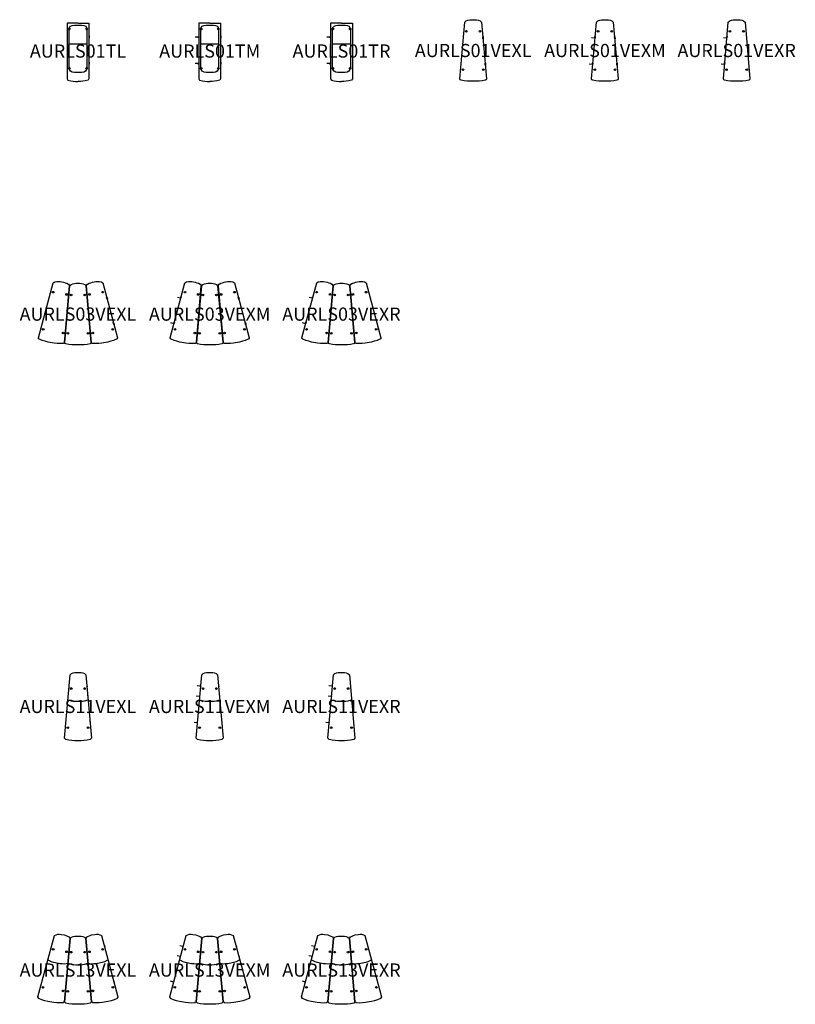
# Model space of a CAD drawing. Units: millimetres. Extents: x -896 to 22891, y 7 to 16942.
# Drawn here: x 11115 to 22891, y 2002 to 16942 of the extents above; entities that cross this region are included whole.
import ezdxf
from ezdxf.enums import TextEntityAlignment as Align

# ---------------------------------------------------------------- set-up
doc = ezdxf.new("R2010")
doc.units = ezdxf.units.MM
doc.header["$MEASUREMENT"] = 0
for name, color, linetype in [('(Allermuir) Construction 2D', 7, 'Continuous'), ('(Allermuir) Furniture 2D', 7, 'Continuous'), ('(Allermuir) Furniture Text', 6, 'Continuous')]:
    doc.layers.add(name, color=color, linetype=linetype)
doc.styles.add('Senator', font='swiss.ttf', dxfattribs={"height": 200})

# ---------------------------------------------------------------- blocks, each defined once
blk = doc.blocks.new('AURLS01TL 2D')
at = {"layer": '(Allermuir) Construction 2D'}
for points in [[(166, 697), (170, 697), (170, 667), (166, 667)], [(166, 298), (170, 298), (170, 267), (166, 267)]]:
    blk.add_lwpolyline(points, dxfattribs=at)
for centre in [(-130, 802), (132, 802), (-130, 204), (132, 204)]:
    blk.add_circle(centre, 12.5, dxfattribs=at)
at = {"layer": '(Allermuir) Furniture 2D'}
blk.add_line((136, 570), (-135, 570), dxfattribs=at)
for points in [[(0, 889), (-165, 889), (-165, 45), (-153, 27), (-109, 15), (-73, 9), (-36, 7), (0, 7)], [(1, 889), (166, 889), (166, 45), (154, 27), (110, 15), (74, 9), (37, 7), (1, 7)]]:
    blk.add_lwpolyline(points, dxfattribs=at)
blk.add_lwpolyline([(56, 857), (87, 853), (113, 842), (130, 825), (136, 805), (136, 219), (130, 188), (113, 162), (87, 145), (56, 139), (-55, 139), (-86, 145), (-112, 162), (-129, 188), (-135, 219), (-135, 805), (-129, 825), (-112, 842), (-86, 853), (-55, 857)], close=True, dxfattribs=at)
at = {"layer": '(Allermuir) Furniture Text', "style": 'Senator', "flags": 8}
blk.add_attdef('CODE(ALLERMUIR)', text='', height=200, dxfattribs=at).set_placement((1, 467), align=Align.MIDDLE_CENTER)
blk = doc.blocks.new('AURLS01TM 2D')
at = {"layer": '(Allermuir) Construction 2D'}
for p, q in [((-220, 682), (-170, 682)), ((-220, 282), (-170, 282))]:
    blk.add_line(p, q, dxfattribs=at)
for points in [[(-165, 665), (-170, 665), (-170, 685), (-165, 685)], [(166, 697), (170, 697), (170, 667), (166, 667)], [(-165, 265), (-170, 265), (-170, 285), (-165, 285)], [(166, 298), (170, 298), (170, 267), (166, 267)]]:
    blk.add_lwpolyline(points, dxfattribs=at)
for centre in [(-130, 802), (132, 802), (-130, 204), (132, 204)]:
    blk.add_circle(centre, 12.5, dxfattribs=at)
at = {"layer": '(Allermuir) Furniture 2D'}
blk.add_line((136, 570), (-135, 570), dxfattribs=at)
for points in [[(0, 889), (-165, 889), (-165, 45), (-153, 27), (-109, 15), (-73, 9), (-36, 7), (0, 7)], [(1, 889), (166, 889), (166, 45), (154, 27), (110, 15), (74, 9), (37, 7), (1, 7)]]:
    blk.add_lwpolyline(points, dxfattribs=at)
blk.add_lwpolyline([(56, 857), (87, 853), (113, 842), (130, 825), (136, 805), (136, 219), (130, 188), (113, 162), (87, 145), (56, 139), (-55, 139), (-86, 145), (-112, 162), (-129, 188), (-135, 219), (-135, 805), (-129, 825), (-112, 842), (-86, 853), (-55, 857)], close=True, dxfattribs=at)
at = {"layer": '(Allermuir) Furniture Text', "style": 'Senator', "flags": 8}
blk.add_attdef('CODE(ALLERMUIR)', text='', height=200, dxfattribs=at).set_placement((1, 467), align=Align.MIDDLE_CENTER)
blk = doc.blocks.new('AURLS01TR 2D')
at = {"layer": '(Allermuir) Construction 2D'}
for p, q in [((-220, 682), (-170, 682)), ((-220, 282), (-170, 282))]:
    blk.add_line(p, q, dxfattribs=at)
for points in [[(-165, 665), (-170, 665), (-170, 685), (-165, 685)], [(-165, 265), (-170, 265), (-170, 285), (-165, 285)]]:
    blk.add_lwpolyline(points, dxfattribs=at)
for centre in [(-130, 802), (132, 802), (-130, 204), (132, 204)]:
    blk.add_circle(centre, 12.5, dxfattribs=at)
at = {"layer": '(Allermuir) Furniture 2D'}
blk.add_line((136, 570), (-135, 570), dxfattribs=at)
for points in [[(0, 889), (-165, 889), (-165, 45), (-153, 27), (-109, 15), (-73, 9), (-36, 7), (0, 7)], [(1, 889), (166, 889), (166, 45), (154, 27), (110, 15), (74, 9), (37, 7), (1, 7)]]:
    blk.add_lwpolyline(points, dxfattribs=at)
blk.add_lwpolyline([(56, 857), (87, 853), (113, 842), (130, 825), (136, 805), (136, 219), (130, 188), (113, 162), (87, 145), (56, 139), (-55, 139), (-86, 145), (-112, 162), (-129, 188), (-135, 219), (-135, 805), (-129, 825), (-112, 842), (-86, 853), (-55, 857)], close=True, dxfattribs=at)
at = {"layer": '(Allermuir) Furniture Text', "style": 'Senator', "flags": 8}
blk.add_attdef('CODE(ALLERMUIR)', text='', height=200, dxfattribs=at).set_placement((1, 467), align=Align.MIDDLE_CENTER)
blk = doc.blocks.new('AURLS01VEXL 2D')
at = {"layer": '(Allermuir) Construction 2D'}
for points in [[(151, 683), (154, 653), (149, 653), (146, 682)], [(186, 284), (188, 254), (183, 254), (181, 284)]]:
    blk.add_lwpolyline(points, close=True, dxfattribs=at)
for centre in [(-103, 766), (103, 766), (-154, 183), (154, 183)]:
    blk.add_circle(centre, 12.5, dxfattribs=at)
at = {"layer": '(Allermuir) Furniture 2D'}
blk.add_lwpolyline([(46, 8), (-46, 8), (-92, 10), (-138, 15), (-183, 25), (-197, 31), (-202, 45), (-127, 905), (-105, 925), (-79, 935), (-52, 940), (-26, 942), (26, 942), (52, 940), (79, 935), (105, 925), (127, 905), (202, 45), (197, 31), (183, 25), (138, 15), (92, 10)], close=True, dxfattribs=at)
at = {"layer": '(Allermuir) Furniture Text', "style": 'Senator', "flags": 8}
blk.add_attdef('CODE(ALLERMUIR)', text='', height=200, dxfattribs=at).set_placement((0, 475), align=Align.MIDDLE_CENTER)
blk = doc.blocks.new('AURLS01VEXM 2D')
at = {"layer": '(Allermuir) Construction 2D'}
for p, q in [((-202, 672), (-152, 668)), ((-237, 274), (-187, 270))]:
    blk.add_line(p, q, dxfattribs=at)
for points in [[(-151, 685), (-146, 685), (-148, 665), (-153, 665), (-151, 685)], [(-186, 287), (-181, 287), (-182, 267), (-187, 267), (-186, 287)]]:
    blk.add_lwpolyline(points, dxfattribs=at)
for points in [[(151, 683), (154, 653), (149, 653), (146, 682)], [(186, 284), (188, 254), (183, 254), (181, 284)]]:
    blk.add_lwpolyline(points, close=True, dxfattribs=at)
for centre in [(-103, 766), (103, 766), (-154, 183), (154, 183)]:
    blk.add_circle(centre, 12.5, dxfattribs=at)
at = {"layer": '(Allermuir) Furniture 2D'}
blk.add_lwpolyline([(46, 8), (-46, 8), (-92, 10), (-138, 15), (-183, 25), (-197, 31), (-202, 45), (-127, 905), (-105, 925), (-79, 935), (-52, 940), (-26, 942), (26, 942), (52, 940), (79, 935), (105, 925), (127, 905), (202, 45), (197, 31), (183, 25), (138, 15), (92, 10)], close=True, dxfattribs=at)
at = {"layer": '(Allermuir) Furniture Text', "style": 'Senator', "flags": 8}
blk.add_attdef('CODE(ALLERMUIR)', text='', height=200, dxfattribs=at).set_placement((0, 475), align=Align.MIDDLE_CENTER)
blk = doc.blocks.new('AURLS01VEXR 2D')
at = {"layer": '(Allermuir) Construction 2D'}
for p, q in [((-202, 672), (-152, 668)), ((-237, 274), (-187, 270))]:
    blk.add_line(p, q, dxfattribs=at)
for points in [[(-151, 685), (-146, 685), (-148, 665), (-153, 665), (-151, 685)], [(-186, 287), (-181, 287), (-182, 267), (-187, 267), (-186, 287)]]:
    blk.add_lwpolyline(points, dxfattribs=at)
for centre in [(-103, 766), (103, 766), (-154, 183), (154, 183)]:
    blk.add_circle(centre, 12.5, dxfattribs=at)
at = {"layer": '(Allermuir) Furniture 2D'}
blk.add_lwpolyline([(46, 8), (-46, 8), (-92, 10), (-138, 15), (-183, 25), (-197, 31), (-202, 45), (-127, 905), (-105, 925), (-79, 935), (-52, 940), (-26, 942), (26, 942), (52, 940), (79, 935), (105, 925), (127, 905), (202, 45), (197, 31), (183, 25), (138, 15), (92, 10)], close=True, dxfattribs=at)
at = {"layer": '(Allermuir) Furniture Text', "style": 'Senator', "flags": 8}
blk.add_attdef('CODE(ALLERMUIR)', text='', height=200, dxfattribs=at).set_placement((0, 475), align=Align.MIDDLE_CENTER)
blk = doc.blocks.new('AURLS03VEXL 2D')
at = {"layer": '(Allermuir) Construction 2D'}
for points in [[(438, 734), (446, 705), (441, 704), (433, 733)], [(542, 348), (550, 319), (545, 318), (537, 347)]]:
    blk.add_lwpolyline(points, close=True, dxfattribs=at)
for centre in [(-376, 808), (-174, 773), (-103, 766), (103, 766), (174, 773), (376, 808), (-528, 243), (-225, 189), (-154, 183), (154, 183), (225, 189), (528, 243)]:
    blk.add_circle(centre, 12.5, dxfattribs=at)
at = {"layer": '(Allermuir) Furniture 2D'}
for points in [[(-362, 35), (-452, 51), (-497, 62), (-541, 75), (-584, 93), (-597, 101), (-599, 115), (-376, 949), (-351, 964), (-323, 970), (-297, 970), (-270, 968), (-219, 959), (-193, 952), (-168, 943), (-144, 928), (-126, 905), (-202, 45), (-209, 32), (-223, 29), (-270, 27), (-316, 30)], [(46, 8), (-46, 8), (-92, 10), (-138, 15), (-183, 25), (-197, 31), (-202, 45), (-127, 905), (-105, 925), (-79, 935), (-52, 940), (-26, 942), (26, 942), (52, 940), (79, 935), (105, 925), (127, 905), (202, 45), (197, 31), (183, 25), (138, 15), (92, 10)], [(452, 51), (362, 35), (316, 30), (270, 27), (223, 29), (209, 32), (202, 45), (126, 905), (144, 928), (168, 943), (193, 952), (219, 959), (270, 968), (297, 970), (323, 970), (351, 964), (376, 949), (599, 115), (597, 101), (584, 93), (541, 75), (497, 62)]]:
    blk.add_lwpolyline(points, close=True, dxfattribs=at)
at = {"layer": '(Allermuir) Furniture Text', "style": 'Senator', "flags": 8}
blk.add_attdef('CODE(ALLERMUIR)', text='', height=200, dxfattribs=at).set_placement((0, 475), align=Align.MIDDLE_CENTER)
blk = doc.blocks.new('AURLS03VEXM 2D')
at = {"layer": '(Allermuir) Construction 2D'}
for p, q in [((-490, 733), (-442, 720)), ((-594, 347), (-546, 334))]:
    blk.add_line(p, q, dxfattribs=at)
for points in [[(-438, 737), (-433, 736), (-438, 716), (-443, 718), (-438, 737)], [(-541, 351), (-536, 349), (-541, 330), (-546, 331), (-541, 351)]]:
    blk.add_lwpolyline(points, dxfattribs=at)
for points in [[(438, 734), (446, 705), (441, 704), (433, 733)], [(542, 348), (550, 319), (545, 318), (537, 347)]]:
    blk.add_lwpolyline(points, close=True, dxfattribs=at)
for centre in [(-376, 808), (-174, 773), (-103, 766), (103, 766), (174, 773), (376, 808), (-528, 243), (-225, 189), (-154, 183), (154, 183), (225, 189), (528, 243)]:
    blk.add_circle(centre, 12.5, dxfattribs=at)
at = {"layer": '(Allermuir) Furniture 2D'}
for points in [[(-362, 35), (-452, 51), (-497, 62), (-541, 75), (-584, 93), (-597, 101), (-599, 115), (-376, 949), (-351, 964), (-323, 970), (-297, 970), (-270, 968), (-219, 959), (-193, 952), (-168, 943), (-144, 928), (-126, 905), (-202, 45), (-209, 32), (-223, 29), (-270, 27), (-316, 30)], [(46, 8), (-46, 8), (-92, 10), (-138, 15), (-183, 25), (-197, 31), (-202, 45), (-127, 905), (-105, 925), (-79, 935), (-52, 940), (-26, 942), (26, 942), (52, 940), (79, 935), (105, 925), (127, 905), (202, 45), (197, 31), (183, 25), (138, 15), (92, 10)], [(452, 51), (362, 35), (316, 30), (270, 27), (223, 29), (209, 32), (202, 45), (126, 905), (144, 928), (168, 943), (193, 952), (219, 959), (270, 968), (297, 970), (323, 970), (351, 964), (376, 949), (599, 115), (597, 101), (584, 93), (541, 75), (497, 62)]]:
    blk.add_lwpolyline(points, close=True, dxfattribs=at)
at = {"layer": '(Allermuir) Furniture Text', "style": 'Senator', "flags": 8}
blk.add_attdef('CODE(ALLERMUIR)', text='', height=200, dxfattribs=at).set_placement((0, 475), align=Align.MIDDLE_CENTER)
blk = doc.blocks.new('AURLS03VEXR 2D')
at = {"layer": '(Allermuir) Construction 2D'}
for p, q in [((-490, 733), (-442, 720)), ((-594, 347), (-546, 334))]:
    blk.add_line(p, q, dxfattribs=at)
for points in [[(-438, 737), (-433, 736), (-438, 716), (-443, 718), (-438, 737)], [(-541, 351), (-536, 349), (-541, 330), (-546, 331), (-541, 351)]]:
    blk.add_lwpolyline(points, dxfattribs=at)
for centre in [(-376, 808), (-174, 773), (-103, 766), (103, 766), (174, 773), (376, 808), (-528, 243), (-225, 189), (-154, 183), (154, 183), (225, 189), (528, 243)]:
    blk.add_circle(centre, 12.5, dxfattribs=at)
at = {"layer": '(Allermuir) Furniture 2D'}
for points in [[(-362, 35), (-452, 51), (-497, 62), (-541, 75), (-584, 93), (-597, 101), (-599, 115), (-376, 949), (-351, 964), (-323, 970), (-297, 970), (-270, 968), (-219, 959), (-193, 952), (-168, 943), (-144, 928), (-126, 905), (-202, 45), (-209, 32), (-223, 29), (-270, 27), (-316, 30)], [(46, 8), (-46, 8), (-92, 10), (-138, 15), (-183, 25), (-197, 31), (-202, 45), (-127, 905), (-105, 925), (-79, 935), (-52, 940), (-26, 942), (26, 942), (52, 940), (79, 935), (105, 925), (127, 905), (202, 45), (197, 31), (183, 25), (138, 15), (92, 10)], [(452, 51), (362, 35), (316, 30), (270, 27), (223, 29), (209, 32), (202, 45), (126, 905), (144, 928), (168, 943), (193, 952), (219, 959), (270, 968), (297, 970), (323, 970), (351, 964), (376, 949), (599, 115), (597, 101), (584, 93), (541, 75), (497, 62)]]:
    blk.add_lwpolyline(points, close=True, dxfattribs=at)
at = {"layer": '(Allermuir) Furniture Text', "style": 'Senator', "flags": 8}
blk.add_attdef('CODE(ALLERMUIR)', text='', height=200, dxfattribs=at).set_placement((0, 475), align=Align.MIDDLE_CENTER)
blk = doc.blocks.new('AURLS11VEXL 2D')
at = {"layer": '(Allermuir) Construction 2D'}
for points in [[(136, 820), (143, 820), (140, 850), (134, 850)], [(150, 662), (155, 663), (152, 693), (147, 692)], [(185, 264), (190, 264), (187, 294), (182, 294)]]:
    blk.add_lwpolyline(points, dxfattribs=at)
for centre in [(-102, 793), (102, 793), (-154, 199), (154, 199)]:
    blk.add_circle(centre, 12.5, dxfattribs=at)
at = {"layer": '(Allermuir) Furniture 2D'}
for points in [[(47, 2), (-47, 2), (-93, 5), (-140, 10), (-186, 20), (-204, 42), (-120, 1002), (-99, 1021), (-74, 1031), (-49, 1036), (-25, 1038), (25, 1038), (49, 1036), (74, 1031), (99, 1021), (120, 1002), (204, 42), (186, 20), (140, 10), (93, 5), (47, 2)], [(-153, 624), (-101, 609), (-67, 604), (-34, 601), (34, 601), (67, 604), (101, 609), (153, 624)]]:
    blk.add_lwpolyline(points, dxfattribs=at)
at = {"layer": '(Allermuir) Furniture Text', "style": 'Senator', "flags": 8}
blk.add_attdef('CODE(ALLERMUIR)', text='', height=200, dxfattribs=at).set_placement((0, 522), align=Align.MIDDLE_CENTER)
blk = doc.blocks.new('AURLS11VEXM 2D')
at = {"layer": '(Allermuir) Construction 2D'}
for p, q in [((-191, 840), (-142, 835)), ((-203, 682), (-154, 678)), ((-238, 284), (-189, 279))]:
    blk.add_line(p, q, dxfattribs=at)
for points in [[(-135, 837), (-141, 838), (-143, 818), (-137, 817)], [(136, 820), (143, 820), (140, 850), (134, 850)], [(-149, 680), (-153, 680), (-155, 660), (-150, 660)], [(150, 662), (155, 663), (152, 693), (147, 692)], [(-183, 281), (-188, 282), (-190, 262), (-185, 261)], [(185, 264), (190, 264), (187, 294), (182, 294)]]:
    blk.add_lwpolyline(points, dxfattribs=at)
for centre in [(-102, 793), (102, 793), (-154, 199), (154, 199)]:
    blk.add_circle(centre, 12.5, dxfattribs=at)
at = {"layer": '(Allermuir) Furniture 2D'}
for points in [[(47, 2), (-47, 2), (-93, 5), (-140, 10), (-186, 20), (-204, 42), (-120, 1002), (-99, 1021), (-74, 1031), (-49, 1036), (-25, 1038), (25, 1038), (49, 1036), (74, 1031), (99, 1021), (120, 1002), (204, 42), (186, 20), (140, 10), (93, 5), (47, 2)], [(-153, 624), (-101, 609), (-67, 604), (-34, 601), (34, 601), (67, 604), (101, 609), (153, 624)]]:
    blk.add_lwpolyline(points, dxfattribs=at)
at = {"layer": '(Allermuir) Furniture Text', "style": 'Senator', "flags": 8}
blk.add_attdef('CODE(ALLERMUIR)', text='', height=200, dxfattribs=at).set_placement((0, 522), align=Align.MIDDLE_CENTER)
blk = doc.blocks.new('AURLS11VEXR 2D')
at = {"layer": '(Allermuir) Construction 2D'}
for p, q in [((-191, 840), (-142, 835)), ((-203, 682), (-154, 678)), ((-238, 284), (-189, 279))]:
    blk.add_line(p, q, dxfattribs=at)
for points in [[(-135, 837), (-141, 838), (-143, 818), (-137, 817)], [(-149, 680), (-153, 680), (-155, 660), (-150, 660)], [(-183, 281), (-188, 282), (-190, 262), (-185, 261)]]:
    blk.add_lwpolyline(points, dxfattribs=at)
for centre in [(-102, 793), (102, 793), (-154, 199), (154, 199)]:
    blk.add_circle(centre, 12.5, dxfattribs=at)
at = {"layer": '(Allermuir) Furniture 2D'}
for points in [[(47, 2), (-47, 2), (-93, 5), (-140, 10), (-186, 20), (-204, 42), (-120, 1002), (-99, 1021), (-74, 1031), (-49, 1036), (-25, 1038), (25, 1038), (49, 1036), (74, 1031), (99, 1021), (120, 1002), (204, 42), (186, 20), (140, 10), (93, 5), (47, 2)], [(-153, 624), (-101, 609), (-67, 604), (-34, 601), (34, 601), (67, 604), (101, 609), (153, 624)]]:
    blk.add_lwpolyline(points, dxfattribs=at)
at = {"layer": '(Allermuir) Furniture Text', "style": 'Senator', "flags": 8}
blk.add_attdef('CODE(ALLERMUIR)', text='', height=200, dxfattribs=at).set_placement((0, 522), align=Align.MIDDLE_CENTER)
blk = doc.blocks.new('AURLS13VEXL 2D')
at = {"layer": '(Allermuir) Construction 2D'}
for points in [[(405, 867), (411, 869), (403, 898), (397, 896)], [(446, 714), (451, 716), (443, 745), (438, 743)], [(549, 328), (554, 329), (546, 358), (542, 357)]]:
    blk.add_lwpolyline(points, dxfattribs=at)
for centre in [(-376, 835), (-174, 799), (-102, 793), (102, 793), (174, 799), (376, 835), (-530, 259), (-227, 206), (-154, 199), (154, 199), (227, 206), (530, 259)]:
    blk.add_circle(centre, 12.5, dxfattribs=at)
at = {"layer": '(Allermuir) Furniture 2D'}
for points in [[(-367, 30), (-459, 46), (-504, 57), (-549, 70), (-593, 88), (-607, 113), (-358, 1044), (-333, 1058), (-307, 1064), (-282, 1065), (-257, 1063), (-208, 1054), (-185, 1047), (-161, 1038), (-139, 1024), (-120, 1002), (-205, 42), (-226, 24), (-274, 22), (-321, 24), (-367, 30)], [(459, 46), (367, 30), (321, 24), (274, 22), (226, 24), (205, 42), (120, 1002), (139, 1024), (161, 1038), (185, 1047), (208, 1054), (257, 1063), (282, 1065), (307, 1064), (333, 1058), (358, 1044), (607, 113), (593, 88), (549, 70), (504, 57), (459, 46)], [(47, 2), (-47, 2), (-93, 5), (-140, 10), (-186, 20), (-204, 42), (-120, 1002), (-99, 1021), (-74, 1031), (-49, 1036), (-25, 1038), (25, 1038), (49, 1036), (74, 1031), (99, 1021), (120, 1002), (204, 42), (186, 20), (140, 10), (93, 5), (47, 2)], [(-456, 678), (-406, 653), (-374, 642), (-342, 634), (-276, 623), (-242, 619), (-208, 618), (-154, 624)], [(-153, 624), (-101, 609), (-67, 604), (-34, 601), (34, 601), (67, 604), (101, 609), (153, 624)], [(154, 624), (208, 618), (242, 619), (276, 623), (342, 634), (374, 642), (406, 653), (456, 678)]]:
    blk.add_lwpolyline(points, dxfattribs=at)
at = {"layer": '(Allermuir) Furniture Text', "style": 'Senator', "flags": 8}
blk.add_attdef('CODE(ALLERMUIR)', text='', height=200, dxfattribs=at).set_placement((0, 522), align=Align.MIDDLE_CENTER)
blk = doc.blocks.new('AURLS13VEXM 2D')
at = {"layer": '(Allermuir) Construction 2D'}
for p, q in [((-455, 896), (-407, 883)), ((-495, 743), (-446, 730)), ((-598, 357), (-550, 344))]:
    blk.add_line(p, q, dxfattribs=at)
for points in [[(405, 867), (411, 869), (403, 898), (397, 896)], [(-400, 884), (-406, 886), (-412, 866), (-405, 865)], [(-441, 731), (-446, 732), (-451, 713), (-446, 712)], [(446, 714), (450, 716), (442, 745), (438, 743)], [(-544, 345), (-549, 346), (-554, 327), (-550, 326)], [(549, 328), (554, 329), (546, 358), (541, 357)]]:
    blk.add_lwpolyline(points, dxfattribs=at)
for centre in [(-376, 835), (-174, 799), (-102, 793), (102, 793), (174, 799), (376, 835), (-530, 259), (-226, 205), (-154, 199), (154, 199), (226, 205), (530, 259)]:
    blk.add_circle(centre, 12.5, dxfattribs=at)
at = {"layer": '(Allermuir) Furniture 2D'}
for points in [[(-367, 30), (-458, 46), (-504, 57), (-548, 70), (-593, 88), (-607, 113), (-357, 1044), (-333, 1058), (-307, 1064), (-282, 1064), (-257, 1063), (-208, 1054), (-184, 1047), (-161, 1038), (-138, 1024), (-120, 1002), (-204, 42), (-226, 24), (-274, 21), (-320, 24), (-367, 30)], [(458, 46), (367, 30), (320, 24), (274, 21), (226, 24), (204, 42), (120, 1002), (138, 1024), (161, 1038), (184, 1047), (208, 1054), (257, 1063), (282, 1064), (307, 1064), (333, 1058), (357, 1044), (607, 113), (593, 88), (548, 70), (504, 57), (458, 46)], [(47, 2), (-47, 2), (-93, 5), (-140, 10), (-186, 20), (-204, 42), (-120, 1002), (-99, 1021), (-74, 1031), (-49, 1036), (-25, 1038), (25, 1038), (49, 1036), (74, 1031), (99, 1021), (120, 1002), (204, 42), (186, 20), (140, 10), (93, 5), (47, 2)], [(-455, 678), (-406, 653), (-374, 642), (-341, 634), (-275, 622), (-242, 619), (-208, 618), (-153, 624)], [(-153, 624), (-101, 609), (-67, 604), (-34, 601), (34, 601), (67, 604), (101, 609), (153, 624)], [(153, 624), (208, 618), (242, 619), (275, 622), (341, 634), (374, 642), (406, 653), (455, 678)]]:
    blk.add_lwpolyline(points, dxfattribs=at)
at = {"layer": '(Allermuir) Furniture Text', "style": 'Senator', "flags": 8}
blk.add_attdef('CODE(ALLERMUIR)', text='', height=200, dxfattribs=at).set_placement((0, 522), align=Align.MIDDLE_CENTER)
blk = doc.blocks.new('AURLS13VEXR 2D')
at = {"layer": '(Allermuir) Construction 2D'}
for p, q in [((-455, 896), (-407, 883)), ((-495, 743), (-446, 730)), ((-598, 357), (-550, 344))]:
    blk.add_line(p, q, dxfattribs=at)
for points in [[(-400, 884), (-406, 886), (-412, 866), (-405, 865)], [(-441, 731), (-446, 732), (-451, 713), (-446, 712)], [(-544, 345), (-549, 346), (-554, 327), (-550, 326)]]:
    blk.add_lwpolyline(points, dxfattribs=at)
for centre in [(-376, 835), (-174, 799), (-102, 793), (102, 793), (174, 799), (376, 835), (-530, 259), (-226, 205), (-154, 199), (154, 199), (226, 205), (530, 259)]:
    blk.add_circle(centre, 12.5, dxfattribs=at)
at = {"layer": '(Allermuir) Furniture 2D'}
for points in [[(-367, 30), (-458, 46), (-504, 57), (-548, 70), (-593, 88), (-607, 113), (-357, 1044), (-333, 1058), (-307, 1064), (-282, 1064), (-257, 1063), (-208, 1054), (-184, 1047), (-161, 1038), (-138, 1024), (-120, 1002), (-204, 42), (-226, 24), (-274, 21), (-320, 24), (-367, 30)], [(458, 46), (367, 30), (320, 24), (274, 21), (226, 24), (204, 42), (120, 1002), (138, 1024), (161, 1038), (184, 1047), (208, 1054), (257, 1063), (282, 1064), (307, 1064), (333, 1058), (357, 1044), (607, 113), (593, 88), (548, 70), (504, 57), (458, 46)], [(47, 2), (-47, 2), (-93, 5), (-140, 10), (-186, 20), (-204, 42), (-120, 1002), (-99, 1021), (-74, 1031), (-49, 1036), (-25, 1038), (25, 1038), (49, 1036), (74, 1031), (99, 1021), (120, 1002), (204, 42), (186, 20), (140, 10), (93, 5), (47, 2)], [(-455, 678), (-406, 653), (-374, 642), (-341, 634), (-275, 622), (-242, 619), (-208, 618), (-153, 624)], [(-153, 624), (-101, 609), (-67, 604), (-34, 601), (34, 601), (67, 604), (101, 609), (153, 624)], [(153, 624), (208, 618), (242, 619), (275, 622), (341, 634), (374, 642), (406, 653), (455, 678)]]:
    blk.add_lwpolyline(points, dxfattribs=at)
at = {"layer": '(Allermuir) Furniture Text', "style": 'Senator', "flags": 8}
blk.add_attdef('CODE(ALLERMUIR)', text='', height=200, dxfattribs=at).set_placement((0, 522), align=Align.MIDDLE_CENTER)

msp = doc.modelspace()

# ---------------------------------------------------------------- block references
ref = msp.add_blockref('AURLS01TL 2D', (12000, 16000))
ref.add_attrib('CODE(ALLERMUIR)', 'AURLS01TL', dxfattribs={"layer": '(Allermuir) Furniture Text', "height": 200, "style": 'Senator'}).set_placement((12001, 16467), align=Align.MIDDLE_CENTER)
ref = msp.add_blockref('AURLS01TM 2D', (14000, 16000))
ref.add_attrib('CODE(ALLERMUIR)', 'AURLS01TM', dxfattribs={"layer": '(Allermuir) Furniture Text', "height": 200, "style": 'Senator'}).set_placement((14001, 16467), align=Align.MIDDLE_CENTER)
ref = msp.add_blockref('AURLS01TR 2D', (16000, 16000))
ref.add_attrib('CODE(ALLERMUIR)', 'AURLS01TR', dxfattribs={"layer": '(Allermuir) Furniture Text', "height": 200, "style": 'Senator'}).set_placement((16001, 16467), align=Align.MIDDLE_CENTER)
ref = msp.add_blockref('AURLS01VEXL 2D', (18000, 16000))
ref.add_attrib('CODE(ALLERMUIR)', 'AURLS01VEXL', dxfattribs={"layer": '(Allermuir) Furniture Text', "height": 200, "style": 'Senator'}).set_placement((18000, 16475), align=Align.MIDDLE_CENTER)
ref = msp.add_blockref('AURLS01VEXM 2D', (20000, 16000))
ref.add_attrib('CODE(ALLERMUIR)', 'AURLS01VEXM', dxfattribs={"layer": '(Allermuir) Furniture Text', "height": 200, "style": 'Senator'}).set_placement((20000, 16475), align=Align.MIDDLE_CENTER)
ref = msp.add_blockref('AURLS01VEXR 2D', (22000, 16000))
ref.add_attrib('CODE(ALLERMUIR)', 'AURLS01VEXR', dxfattribs={"layer": '(Allermuir) Furniture Text', "height": 200, "style": 'Senator'}).set_placement((22000, 16475), align=Align.MIDDLE_CENTER)
ref = msp.add_blockref('AURLS03VEXL 2D', (12000, 12000))
ref.add_attrib('CODE(ALLERMUIR)', 'AURLS03VEXL', dxfattribs={"layer": '(Allermuir) Furniture Text', "height": 200, "style": 'Senator'}).set_placement((12000, 12475), align=Align.MIDDLE_CENTER)
ref = msp.add_blockref('AURLS03VEXM 2D', (14000, 12000))
ref.add_attrib('CODE(ALLERMUIR)', 'AURLS03VEXM', dxfattribs={"layer": '(Allermuir) Furniture Text', "height": 200, "style": 'Senator'}).set_placement((14000, 12475), align=Align.MIDDLE_CENTER)
ref = msp.add_blockref('AURLS03VEXR 2D', (16000, 12000))
ref.add_attrib('CODE(ALLERMUIR)', 'AURLS03VEXR', dxfattribs={"layer": '(Allermuir) Furniture Text', "height": 200, "style": 'Senator'}).set_placement((16000, 12475), align=Align.MIDDLE_CENTER)
ref = msp.add_blockref('AURLS11VEXL 2D', (12000, 6000))
ref.add_attrib('CODE(ALLERMUIR)', 'AURLS11VEXL', dxfattribs={"layer": '(Allermuir) Furniture Text', "height": 200, "style": 'Senator'}).set_placement((12000, 6522), align=Align.MIDDLE_CENTER)
ref = msp.add_blockref('AURLS11VEXM 2D', (14000, 6000))
ref.add_attrib('CODE(ALLERMUIR)', 'AURLS11VEXM', dxfattribs={"layer": '(Allermuir) Furniture Text', "height": 200, "style": 'Senator'}).set_placement((14000, 6522), align=Align.MIDDLE_CENTER)
ref = msp.add_blockref('AURLS11VEXR 2D', (16000, 6000))
ref.add_attrib('CODE(ALLERMUIR)', 'AURLS11VEXR', dxfattribs={"layer": '(Allermuir) Furniture Text', "height": 200, "style": 'Senator'}).set_placement((16000, 6522), align=Align.MIDDLE_CENTER)
ref = msp.add_blockref('AURLS13VEXL 2D', (12000, 2000))
ref.add_attrib('CODE(ALLERMUIR)', 'AURLS13VEXL', dxfattribs={"layer": '(Allermuir) Furniture Text', "height": 200, "style": 'Senator'}).set_placement((12000, 2522), align=Align.MIDDLE_CENTER)
ref = msp.add_blockref('AURLS13VEXM 2D', (14000, 2000))
ref.add_attrib('CODE(ALLERMUIR)', 'AURLS13VEXM', dxfattribs={"layer": '(Allermuir) Furniture Text', "height": 200, "style": 'Senator'}).set_placement((14000, 2522), align=Align.MIDDLE_CENTER)
ref = msp.add_blockref('AURLS13VEXR 2D', (16000, 2000))
ref.add_attrib('CODE(ALLERMUIR)', 'AURLS13VEXR', dxfattribs={"layer": '(Allermuir) Furniture Text', "height": 200, "style": 'Senator'}).set_placement((16000, 2522), align=Align.MIDDLE_CENTER)

doc.saveas('drawing.dxf')
